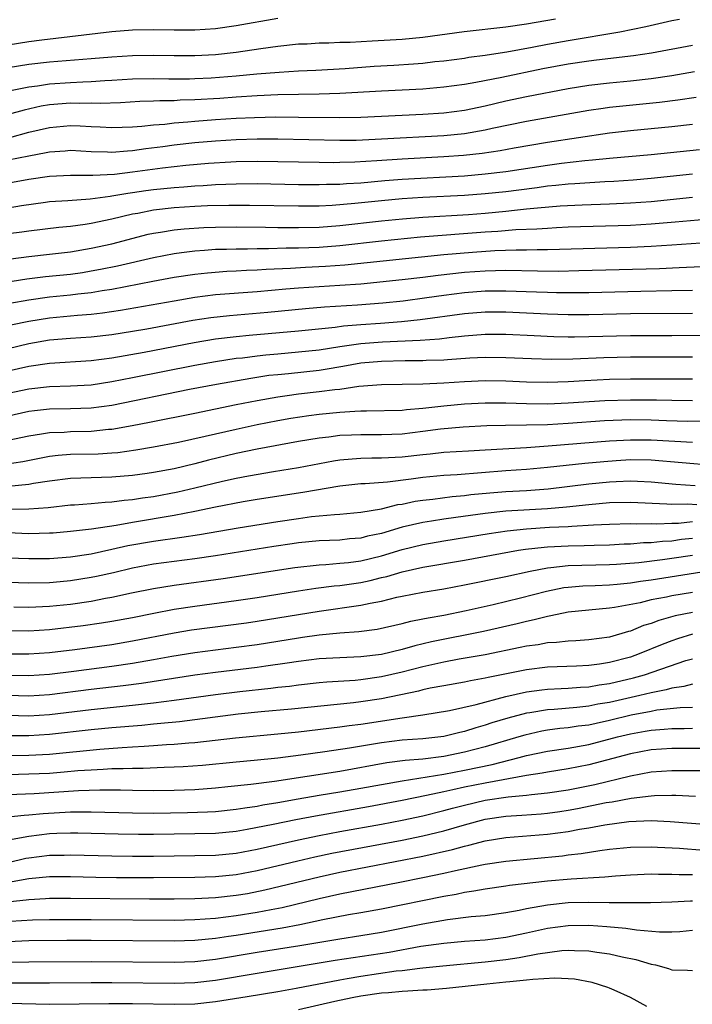
# Model space of a CAD drawing. Units: inches. Extents: x 2637000 to 2640000, y 1500000 to 1503000.
# Drawn here: x 2638520 to 2638585, y 1502615 to 1502710 of the extents above; entities that cross this region are included whole.
import ezdxf

# ---------------------------------------------------------------- set-up
doc = ezdxf.new("R2010")
doc.units = ezdxf.units.IN
doc.header["$MEASUREMENT"] = 0
doc.layers.add('LD26371500_2ft', color=100, linetype='Continuous')

msp = doc.modelspace()

# ---------------------------------------------------------------- linework, layer by layer
at = {"layer": 'LD26371500_2ft'}
for points, elevation in [([(2638519, 1502707.759), (2638521, 1502708.069), (2638522.239, 1502708.239), (2638529, 1502709.049), (2638531, 1502709.202), (2638533, 1502709.23), (2638535, 1502709.195), (2638537, 1502709.211), (2638539, 1502709.348), (2638541, 1502709.62), (2638545, 1502710.341)], 8948), ([(2638571.77, 1502710.231), (2638569, 1502709.758), (2638567, 1502709.474), (2638562.969, 1502709.031), (2638559, 1502708.483), (2638557, 1502708.281), (2638554.102, 1502708.102), (2638551.996, 1502707.996), (2638551, 1502707.971), (2638549.917, 1502707.917), (2638549, 1502707.912), (2638547.841, 1502707.841), (2638547, 1502707.816), (2638545, 1502707.602), (2638543.378, 1502707.378), (2638541, 1502707.021), (2638539, 1502706.811), (2638537, 1502706.706), (2638535, 1502706.704), (2638533, 1502706.738), (2638531, 1502706.714), (2638529, 1502706.579), (2638527, 1502706.396), (2638523, 1502706.087), (2638521, 1502705.862), (2638519, 1502705.546)], 8950), ([(2638519.393, 1502703.393), (2638521, 1502703.726), (2638521.817, 1502703.817), (2638523, 1502703.998), (2638525, 1502704.138), (2638526.206, 1502704.206), (2638527, 1502704.228), (2638528.328, 1502704.328), (2638529, 1502704.352), (2638531, 1502704.478), (2638533, 1502704.516), (2638534.489, 1502704.489), (2638536.491, 1502704.491), (2638537, 1502704.502), (2638538.58, 1502704.58), (2638541, 1502704.78), (2638542.965, 1502704.965), (2638545.135, 1502705.135), (2638547, 1502705.243), (2638548.68, 1502705.32), (2638551.484, 1502705.484), (2638554.305, 1502705.695), (2638556.204, 1502705.797), (2638558.079, 1502705.921), (2638559, 1502706.008), (2638560.147, 1502706.146), (2638561, 1502706.229), (2638563, 1502706.487), (2638563.438, 1502706.562), (2638565, 1502706.766), (2638565.193, 1502706.806), (2638567.087, 1502707.087), (2638569.529, 1502707.529), (2638571, 1502707.815), (2638573, 1502708.168), (2638577.996, 1502709), (2638580.483, 1502709.517), (2638583, 1502710.111), (2638583.747, 1502710.253)], 8952), ([(2638585, 1502707.711), (2638581.033, 1502706.967), (2638579.301, 1502706.699), (2638575.727, 1502706.273), (2638575, 1502706.199), (2638573, 1502705.904), (2638570.554, 1502705.446), (2638566.612, 1502704.612), (2638564.112, 1502704.112), (2638563, 1502703.926), (2638561, 1502703.665), (2638559, 1502703.49), (2638557, 1502703.374), (2638555, 1502703.284), (2638551, 1502703.054), (2638549.006, 1502702.993), (2638545, 1502702.934), (2638543, 1502702.855), (2638541, 1502702.725), (2638539.403, 1502702.597), (2638537, 1502702.444), (2638535.587, 1502702.413), (2638535, 1502702.374), (2638533.631, 1502702.369), (2638533, 1502702.328), (2638531.708, 1502702.292), (2638529.818, 1502702.182), (2638527.882, 1502702.118), (2638527, 1502702.144), (2638525.888, 1502702.112), (2638525, 1502702.128), (2638523, 1502701.959), (2638522.17, 1502701.83), (2638520.529, 1502701.471), (2638519, 1502701.049)], 8954), ([(2638519.162, 1502698.838), (2638521, 1502699.327), (2638523, 1502699.785), (2638525, 1502699.97), (2638525.95, 1502699.95), (2638527, 1502699.887), (2638527.858, 1502699.858), (2638529, 1502699.778), (2638531, 1502699.843), (2638531.905, 1502699.905), (2638533, 1502700.038), (2638534.113, 1502700.113), (2638535, 1502700.227), (2638536.318, 1502700.318), (2638537, 1502700.391), (2638539, 1502700.548), (2638541, 1502700.682), (2638542.761, 1502700.761), (2638544.804, 1502700.804), (2638547, 1502700.8), (2638551, 1502700.752), (2638553, 1502700.786), (2638559, 1502701.061), (2638561, 1502701.209), (2638563, 1502701.468), (2638565, 1502701.875), (2638567, 1502702.346), (2638569, 1502702.779), (2638573, 1502703.556), (2638575, 1502703.877), (2638577, 1502704.102), (2638579, 1502704.292), (2638581, 1502704.529), (2638583, 1502704.819), (2638585.176, 1502705.176)], 8956), ([(2638585.334, 1502702.666), (2638583.582, 1502702.418), (2638581.797, 1502702.203), (2638577, 1502701.711), (2638576.367, 1502701.633), (2638575, 1502701.429), (2638569, 1502700.367), (2638565.682, 1502699.682), (2638565, 1502699.524), (2638563, 1502699.182), (2638561.012, 1502698.988), (2638555, 1502698.654), (2638552.545, 1502698.545), (2638551, 1502698.53), (2638545, 1502698.654), (2638543, 1502698.651), (2638541, 1502698.597), (2638539, 1502698.478), (2638537, 1502698.301), (2638535, 1502698.075), (2638533.913, 1502697.913), (2638532.285, 1502697.715), (2638531, 1502697.521), (2638530.495, 1502697.505), (2638529, 1502697.383), (2638528.59, 1502697.41), (2638527, 1502697.454), (2638525, 1502697.558), (2638524.49, 1502697.51), (2638523, 1502697.414), (2638522.667, 1502697.333), (2638521, 1502697.033), (2638519, 1502696.624)], 8958), ([(2638585, 1502700.078), (2638583, 1502699.857), (2638579, 1502699.476), (2638577, 1502699.255), (2638571, 1502698.352), (2638567.796, 1502697.797), (2638566.459, 1502697.542), (2638564.712, 1502697.288), (2638562.9, 1502697.1), (2638561, 1502696.968), (2638557, 1502696.744), (2638554.567, 1502696.567), (2638552.436, 1502696.436), (2638551, 1502696.395), (2638550.384, 1502696.384), (2638549, 1502696.396), (2638545, 1502696.488), (2638543, 1502696.512), (2638541, 1502696.483), (2638540.459, 1502696.459), (2638538.33, 1502696.33), (2638536.131, 1502696.131), (2638533.868, 1502695.868), (2638531, 1502695.475), (2638529.267, 1502695.267), (2638527.152, 1502695.152), (2638525, 1502695.16), (2638523, 1502695.057), (2638521, 1502694.769), (2638517.809, 1502694.191)], 8960), ([(2638519, 1502692.042), (2638520.271, 1502692.271), (2638522.599, 1502692.599), (2638523, 1502692.647), (2638524.753, 1502692.753), (2638526.907, 1502692.907), (2638528.822, 1502693.178), (2638529, 1502693.187), (2638530.537, 1502693.463), (2638531, 1502693.517), (2638532.289, 1502693.711), (2638533, 1502693.806), (2638535, 1502694.015), (2638535.927, 1502694.073), (2638537, 1502694.172), (2638537.792, 1502694.208), (2638539, 1502694.295), (2638541, 1502694.368), (2638543, 1502694.373), (2638547, 1502694.293), (2638549, 1502694.276), (2638549.692, 1502694.308), (2638551, 1502694.329), (2638551.615, 1502694.385), (2638553, 1502694.465), (2638555.328, 1502694.672), (2638557, 1502694.8), (2638563, 1502695.138), (2638565, 1502695.306), (2638567, 1502695.539), (2638571, 1502696.164), (2638572.347, 1502696.347), (2638574.609, 1502696.609), (2638575.338, 1502696.662), (2638577, 1502696.841), (2638581, 1502697.198), (2638585.672, 1502697.673)], 8962), ([(2638585, 1502695.283), (2638581, 1502694.873), (2638579.278, 1502694.722), (2638577.408, 1502694.592), (2638576.556, 1502694.556), (2638573.643, 1502694.357), (2638573, 1502694.329), (2638571.808, 1502694.192), (2638571, 1502694.122), (2638570.025, 1502693.975), (2638568.253, 1502693.747), (2638567, 1502693.595), (2638565, 1502693.381), (2638563, 1502693.218), (2638559, 1502693.026), (2638557, 1502692.894), (2638555, 1502692.711), (2638552.44, 1502692.44), (2638550.26, 1502692.26), (2638549, 1502692.202), (2638547, 1502692.184), (2638542.269, 1502692.269), (2638540.273, 1502692.273), (2638538.216, 1502692.217), (2638537, 1502692.16), (2638535, 1502692.029), (2638533, 1502691.801), (2638531.506, 1502691.506), (2638531, 1502691.422), (2638529, 1502690.947), (2638527, 1502690.517), (2638526.416, 1502690.416), (2638525, 1502690.226), (2638523.874, 1502690.126), (2638521, 1502689.783), (2638520.321, 1502689.679), (2638515, 1502689.045)], 8964), ([(2638515, 1502686.587), (2638521, 1502687.353), (2638523, 1502687.565), (2638525, 1502687.806), (2638527, 1502688.14), (2638529, 1502688.575), (2638532.512, 1502689.488), (2638533, 1502689.595), (2638533.691, 1502689.691), (2638535, 1502689.916), (2638535.981, 1502690.019), (2638537.862, 1502690.137), (2638539, 1502690.178), (2638541, 1502690.195), (2638543.829, 1502690.171), (2638545, 1502690.147), (2638547, 1502690.14), (2638549, 1502690.187), (2638551, 1502690.335), (2638555, 1502690.78), (2638557.016, 1502690.984), (2638559, 1502691.145), (2638563.396, 1502691.396), (2638565, 1502691.531), (2638567, 1502691.73), (2638567.827, 1502691.827), (2638569, 1502691.927), (2638570.053, 1502692.053), (2638572.234, 1502692.234), (2638574.34, 1502692.34), (2638577, 1502692.422), (2638579, 1502692.513), (2638581, 1502692.665), (2638585, 1502693.058)], 8966), ([(2638516.526, 1502684.526), (2638520.81, 1502685.19), (2638522.599, 1502685.401), (2638525, 1502685.654), (2638526.184, 1502685.816), (2638527, 1502685.945), (2638527.894, 1502686.106), (2638529.559, 1502686.441), (2638533, 1502687.251), (2638535, 1502687.639), (2638535.719, 1502687.719), (2638537, 1502687.895), (2638537.949, 1502687.948), (2638539, 1502688.038), (2638540.051, 1502688.051), (2638541, 1502688.09), (2638542.085, 1502688.085), (2638543, 1502688.114), (2638544.112, 1502688.112), (2638545.821, 1502688.179), (2638547, 1502688.185), (2638549, 1502688.249), (2638551, 1502688.398), (2638555, 1502688.846), (2638558.773, 1502689.228), (2638565, 1502689.708), (2638566.212, 1502689.788), (2638567.945, 1502689.945), (2638569.989, 1502690.011), (2638571, 1502690.092), (2638571.875, 1502690.125), (2638573, 1502690.197), (2638579, 1502690.38), (2638581, 1502690.499), (2638583.311, 1502690.69), (2638587.022, 1502691.022)], 8968), ([(2638519.148, 1502682.852), (2638521, 1502683.175), (2638523, 1502683.439), (2638525, 1502683.636), (2638525.733, 1502683.733), (2638527, 1502683.867), (2638528.051, 1502684.051), (2638529, 1502684.188), (2638532.958, 1502684.958), (2638535, 1502685.334), (2638537, 1502685.635), (2638538.225, 1502685.775), (2638540.078, 1502685.922), (2638541, 1502685.96), (2638541.973, 1502686.027), (2638543, 1502686.059), (2638543.868, 1502686.132), (2638546.225, 1502686.225), (2638547.682, 1502686.318), (2638549.605, 1502686.395), (2638551.475, 1502686.525), (2638561, 1502687.526), (2638563.774, 1502687.774), (2638565.929, 1502687.929), (2638567.997, 1502687.997), (2638569, 1502687.99), (2638570.021, 1502688.021), (2638571, 1502688.016), (2638579, 1502688.253), (2638581, 1502688.344), (2638583, 1502688.468), (2638586.728, 1502688.728)], 8970), ([(2638519.261, 1502680.739), (2638521, 1502681.109), (2638523, 1502681.419), (2638525.681, 1502681.681), (2638527, 1502681.782), (2638528.096, 1502681.904), (2638529.836, 1502682.164), (2638535, 1502683.075), (2638537, 1502683.409), (2638539, 1502683.665), (2638543, 1502683.976), (2638545.765, 1502684.235), (2638547, 1502684.333), (2638551, 1502684.568), (2638553, 1502684.716), (2638557, 1502685.125), (2638559, 1502685.359), (2638560.453, 1502685.547), (2638563, 1502685.829), (2638565, 1502685.976), (2638566.012, 1502685.988), (2638567, 1502686.02), (2638570.049, 1502685.951), (2638572.06, 1502685.94), (2638574.023, 1502685.977), (2638581.799, 1502686.201), (2638583.725, 1502686.276), (2638595.19, 1502686.81)], 8972), ([(2638519, 1502678.476), (2638521, 1502678.964), (2638523, 1502679.294), (2638525, 1502679.464), (2638527, 1502679.599), (2638529, 1502679.823), (2638531, 1502680.136), (2638532.376, 1502680.376), (2638536.806, 1502681.194), (2638538.538, 1502681.462), (2638540.339, 1502681.661), (2638544.036, 1502681.964), (2638547.663, 1502682.337), (2638549.497, 1502682.503), (2638552.692, 1502682.692), (2638555.124, 1502682.876), (2638557.082, 1502683.082), (2638559.384, 1502683.384), (2638561, 1502683.619), (2638563, 1502683.876), (2638565, 1502684.026), (2638567, 1502684.047), (2638569.946, 1502683.947), (2638571, 1502683.891), (2638571.886, 1502683.886), (2638573, 1502683.855), (2638575, 1502683.885), (2638580.014, 1502684.014), (2638583, 1502684.048), (2638585, 1502684.089)], 8974), ([(2638519, 1502676.299), (2638521, 1502676.772), (2638523, 1502677.055), (2638527, 1502677.302), (2638529, 1502677.557), (2638532.108, 1502678.108), (2638536.951, 1502679.049), (2638539, 1502679.388), (2638541, 1502679.629), (2638542.248, 1502679.752), (2638547, 1502680.158), (2638550.541, 1502680.541), (2638551.343, 1502680.657), (2638553, 1502680.779), (2638554.897, 1502680.897), (2638556.941, 1502681.059), (2638558.748, 1502681.252), (2638563, 1502681.836), (2638565, 1502682.002), (2638567, 1502682.013), (2638569, 1502681.924), (2638571, 1502681.814), (2638573, 1502681.747), (2638575, 1502681.756), (2638579, 1502681.857), (2638585, 1502681.886)], 8976), ([(2638519, 1502674.146), (2638521, 1502674.593), (2638523, 1502674.811), (2638525, 1502674.861), (2638527, 1502674.977), (2638529, 1502675.27), (2638531, 1502675.657), (2638537, 1502676.86), (2638539, 1502677.223), (2638541, 1502677.526), (2638541.584, 1502677.584), (2638543, 1502677.772), (2638543.843, 1502677.844), (2638545, 1502677.968), (2638547, 1502678.133), (2638549, 1502678.352), (2638551, 1502678.666), (2638553, 1502678.944), (2638555.107, 1502679.107), (2638558.732, 1502679.268), (2638560.596, 1502679.404), (2638561.534, 1502679.534), (2638563, 1502679.699), (2638565, 1502679.859), (2638567, 1502679.855), (2638569.717, 1502679.718), (2638571.638, 1502679.638), (2638573, 1502679.607), (2638573.607, 1502679.607), (2638575, 1502679.621), (2638579, 1502679.731), (2638583, 1502679.732), (2638586.237, 1502679.763)], 8978), ([(2638585, 1502677.639), (2638579, 1502677.628), (2638576.44, 1502677.56), (2638573.441, 1502677.441), (2638571.419, 1502677.419), (2638569.462, 1502677.461), (2638567, 1502677.574), (2638565, 1502677.6), (2638563.524, 1502677.524), (2638561.372, 1502677.372), (2638561, 1502677.331), (2638559.301, 1502677.301), (2638559, 1502677.28), (2638557.292, 1502677.292), (2638555, 1502677.224), (2638553, 1502677.04), (2638551.28, 1502676.72), (2638549.571, 1502676.429), (2638549, 1502676.353), (2638546.035, 1502676.035), (2638545, 1502675.944), (2638544.151, 1502675.849), (2638542.41, 1502675.59), (2638539.098, 1502675), (2638536.498, 1502674.498), (2638529, 1502672.979), (2638527, 1502672.711), (2638525, 1502672.638), (2638523, 1502672.606), (2638521.547, 1502672.453), (2638521, 1502672.377), (2638517, 1502671.487)], 8980), ([(2638519, 1502669.625), (2638521, 1502670.051), (2638522.229, 1502670.229), (2638523, 1502670.368), (2638524.414, 1502670.414), (2638525, 1502670.459), (2638527, 1502670.499), (2638528.673, 1502670.672), (2638529, 1502670.692), (2638530.958, 1502671.042), (2638532.634, 1502671.366), (2638537, 1502672.231), (2638541, 1502673.056), (2638543, 1502673.449), (2638545, 1502673.806), (2638545.92, 1502673.92), (2638547, 1502674.085), (2638549, 1502674.306), (2638550.515, 1502674.515), (2638551, 1502674.562), (2638552.829, 1502674.829), (2638555, 1502675.008), (2638559, 1502675.063), (2638561, 1502675.149), (2638563, 1502675.287), (2638565, 1502675.378), (2638567, 1502675.343), (2638569, 1502675.249), (2638571, 1502675.227), (2638573, 1502675.3), (2638574.604, 1502675.396), (2638577, 1502675.504), (2638579, 1502675.552), (2638583, 1502675.535), (2638585, 1502675.546)], 8982), ([(2638518.694, 1502667.306), (2638520.43, 1502667.57), (2638523, 1502668.068), (2638523.827, 1502668.173), (2638525, 1502668.265), (2638527.687, 1502668.313), (2638529, 1502668.391), (2638529.561, 1502668.439), (2638531.313, 1502668.687), (2638533, 1502668.98), (2638535.442, 1502669.442), (2638538.001, 1502670.001), (2638541, 1502670.703), (2638543, 1502671.131), (2638545, 1502671.527), (2638546.246, 1502671.754), (2638547.98, 1502672.021), (2638549, 1502672.147), (2638551, 1502672.338), (2638552.43, 1502672.43), (2638553, 1502672.448), (2638553.558, 1502672.442), (2638557, 1502672.521), (2638557.424, 1502672.575), (2638559, 1502672.699), (2638561, 1502672.94), (2638563, 1502673.133), (2638565, 1502673.23), (2638567, 1502673.217), (2638569, 1502673.148), (2638571, 1502673.144), (2638573, 1502673.241), (2638576.543, 1502673.457), (2638579, 1502673.531), (2638581.516, 1502673.516), (2638583, 1502673.475), (2638585, 1502673.468)], 8984), ([(2638587, 1502671.465), (2638584.559, 1502671.441), (2638582.5, 1502671.5), (2638581, 1502671.571), (2638579, 1502671.583), (2638576.523, 1502671.477), (2638573, 1502671.233), (2638571, 1502671.117), (2638569, 1502671.067), (2638566.952, 1502671.048), (2638565.164, 1502671), (2638562.891, 1502670.891), (2638560.685, 1502670.684), (2638559, 1502670.449), (2638557, 1502670.211), (2638555, 1502670.14), (2638553, 1502670.153), (2638552.1, 1502670.1), (2638551, 1502670.068), (2638549.916, 1502669.916), (2638549, 1502669.826), (2638547, 1502669.488), (2638543, 1502668.749), (2638541, 1502668.327), (2638538.313, 1502667.687), (2638537, 1502667.343), (2638535, 1502666.876), (2638533, 1502666.508), (2638532.42, 1502666.42), (2638531, 1502666.216), (2638529, 1502666.045), (2638527, 1502666.009), (2638525, 1502665.942), (2638523, 1502665.679), (2638521.436, 1502665.435), (2638521, 1502665.351), (2638519, 1502665.163)], 8986), ([(2638518.969, 1502662.968), (2638520.997, 1502663.003), (2638522.859, 1502663.141), (2638525, 1502663.385), (2638525.403, 1502663.403), (2638527, 1502663.528), (2638528.349, 1502663.651), (2638529, 1502663.664), (2638530.172, 1502663.828), (2638531, 1502663.894), (2638531.948, 1502664.052), (2638533, 1502664.2), (2638535.362, 1502664.638), (2638537, 1502665.013), (2638539.657, 1502665.657), (2638541, 1502665.948), (2638542.18, 1502666.18), (2638544.599, 1502666.599), (2638547, 1502666.992), (2638550.369, 1502667.631), (2638551, 1502667.724), (2638552.16, 1502667.84), (2638553, 1502667.892), (2638554.084, 1502667.917), (2638555, 1502667.914), (2638557, 1502668.017), (2638559, 1502668.251), (2638559.689, 1502668.311), (2638561, 1502668.458), (2638563.398, 1502668.602), (2638565, 1502668.678), (2638569, 1502668.931), (2638571.074, 1502669.074), (2638577, 1502669.556), (2638579, 1502669.67), (2638581, 1502669.662), (2638585, 1502669.429)], 8988), ([(2638587, 1502667.179), (2638581, 1502667.693), (2638579, 1502667.719), (2638577.638, 1502667.638), (2638576.449, 1502667.551), (2638574.622, 1502667.378), (2638571, 1502666.982), (2638569, 1502666.804), (2638567, 1502666.668), (2638562.292, 1502666.292), (2638561, 1502666.224), (2638559, 1502666.035), (2638557.862, 1502665.862), (2638555.575, 1502665.575), (2638553.414, 1502665.414), (2638553, 1502665.404), (2638551, 1502665.192), (2638547.424, 1502664.576), (2638543, 1502663.895), (2638541.672, 1502663.672), (2638539, 1502663.165), (2638537, 1502662.745), (2638535, 1502662.36), (2638531, 1502661.699), (2638529.404, 1502661.404), (2638527.035, 1502661.035), (2638525, 1502660.802), (2638523.33, 1502660.67), (2638523, 1502660.644), (2638521, 1502660.605), (2638519, 1502660.675)], 8990), ([(2638519, 1502658.288), (2638521, 1502658.198), (2638523, 1502658.216), (2638525, 1502658.375), (2638527, 1502658.669), (2638529, 1502659.098), (2638530.549, 1502659.451), (2638533, 1502659.887), (2638535.735, 1502660.265), (2638537.459, 1502660.541), (2638541.187, 1502661.186), (2638545, 1502661.789), (2638547, 1502662.084), (2638548.25, 1502662.25), (2638550.472, 1502662.472), (2638551, 1502662.5), (2638553, 1502662.684), (2638555, 1502663.015), (2638556.589, 1502663.411), (2638557, 1502663.464), (2638558.263, 1502663.737), (2638559, 1502663.847), (2638559.945, 1502663.945), (2638561.806, 1502664.194), (2638563, 1502664.292), (2638563.626, 1502664.374), (2638565.446, 1502664.554), (2638567, 1502664.676), (2638569, 1502664.78), (2638571.067, 1502664.933), (2638575, 1502665.406), (2638577, 1502665.602), (2638577.641, 1502665.641), (2638579, 1502665.691), (2638579.678, 1502665.679), (2638581, 1502665.617), (2638583.394, 1502665.394), (2638585.243, 1502665.243)], 8992), ([(2638585.398, 1502663.398), (2638584.555, 1502663.445), (2638583, 1502663.425), (2638582.534, 1502663.466), (2638579, 1502663.621), (2638577, 1502663.573), (2638575, 1502663.404), (2638572.828, 1502663.172), (2638571, 1502663.01), (2638567, 1502662.765), (2638565, 1502662.56), (2638562.159, 1502662.159), (2638561, 1502662.012), (2638559.816, 1502661.816), (2638559, 1502661.7), (2638557, 1502661.226), (2638555, 1502660.638), (2638553.645, 1502660.355), (2638553, 1502660.185), (2638551.907, 1502660.093), (2638551, 1502659.993), (2638549, 1502659.901), (2638547, 1502659.708), (2638546.38, 1502659.62), (2638544.635, 1502659.365), (2638539, 1502658.477), (2638537, 1502658.185), (2638533, 1502657.658), (2638531, 1502657.285), (2638529.158, 1502656.842), (2638527.529, 1502656.471), (2638527, 1502656.368), (2638525, 1502656.056), (2638524.025, 1502655.975), (2638523, 1502655.867), (2638521, 1502655.822), (2638517, 1502655.952)], 8994), ([(2638519.538, 1502653.538), (2638521, 1502653.509), (2638523, 1502653.601), (2638525, 1502653.822), (2638527, 1502654.112), (2638528.38, 1502654.379), (2638529, 1502654.48), (2638530.891, 1502654.891), (2638533, 1502655.312), (2638535, 1502655.625), (2638539.731, 1502656.269), (2638546.657, 1502657.343), (2638549, 1502657.609), (2638549.636, 1502657.636), (2638551, 1502657.747), (2638551.831, 1502657.831), (2638553, 1502657.987), (2638555, 1502658.466), (2638557, 1502659.067), (2638559, 1502659.562), (2638561, 1502659.906), (2638565.386, 1502660.614), (2638567.135, 1502660.865), (2638569, 1502661.062), (2638571.219, 1502661.219), (2638573, 1502661.309), (2638573.343, 1502661.343), (2638575.462, 1502661.462), (2638577, 1502661.532), (2638579, 1502661.58), (2638579.558, 1502661.557), (2638581, 1502661.582), (2638581.558, 1502661.558), (2638583, 1502661.626), (2638583.633, 1502661.633), (2638585, 1502661.771)], 8996), ([(2638519, 1502651.259), (2638521, 1502651.232), (2638523, 1502651.358), (2638526.245, 1502651.755), (2638527.999, 1502652.001), (2638529, 1502652.159), (2638531, 1502652.534), (2638533.049, 1502652.952), (2638535, 1502653.315), (2638537, 1502653.617), (2638541, 1502654.154), (2638543, 1502654.456), (2638547, 1502655.098), (2638548.656, 1502655.344), (2638550.43, 1502655.57), (2638551, 1502655.616), (2638553, 1502655.91), (2638553.901, 1502656.099), (2638555, 1502656.377), (2638555.512, 1502656.488), (2638557, 1502656.935), (2638559, 1502657.369), (2638563, 1502658.04), (2638568.224, 1502659), (2638568.889, 1502659.111), (2638570.682, 1502659.318), (2638571, 1502659.341), (2638573, 1502659.442), (2638574.539, 1502659.461), (2638575.505, 1502659.505), (2638577, 1502659.534), (2638578.389, 1502659.611), (2638579, 1502659.627), (2638580.259, 1502659.741), (2638581, 1502659.753), (2638582.113, 1502659.887), (2638583, 1502659.926), (2638583.934, 1502660.067), (2638585, 1502660.175)], 8998), ([(2638519, 1502649.026), (2638521, 1502649.007), (2638523, 1502649.141), (2638525.441, 1502649.441), (2638529, 1502649.926), (2638531, 1502650.263), (2638535, 1502651.049), (2638536.677, 1502651.323), (2638541.987, 1502652.013), (2638543, 1502652.161), (2638549, 1502653.145), (2638553, 1502653.697), (2638553.912, 1502653.912), (2638555, 1502654.11), (2638556.48, 1502654.48), (2638557, 1502654.59), (2638559, 1502654.974), (2638561, 1502655.291), (2638563, 1502655.665), (2638567, 1502656.473), (2638569.346, 1502657), (2638571, 1502657.314), (2638571.333, 1502657.333), (2638573, 1502657.521), (2638577, 1502657.62), (2638577.655, 1502657.655), (2638579.83, 1502657.83), (2638582.105, 1502658.105), (2638583, 1502658.229), (2638585, 1502658.535)], 9000), ([(2638519, 1502646.955), (2638521, 1502646.92), (2638523, 1502647.051), (2638525.338, 1502647.338), (2638529, 1502647.821), (2638531, 1502648.114), (2638533, 1502648.459), (2638534.787, 1502648.787), (2638537, 1502649.148), (2638539, 1502649.41), (2638541, 1502649.644), (2638543, 1502649.909), (2638547, 1502650.57), (2638547.385, 1502650.615), (2638549, 1502650.855), (2638551, 1502651.043), (2638552.831, 1502651.169), (2638554.593, 1502651.407), (2638557, 1502651.948), (2638557.832, 1502652.168), (2638559, 1502652.38), (2638559.502, 1502652.498), (2638561, 1502652.747), (2638563.181, 1502653.181), (2638565.771, 1502653.771), (2638568.404, 1502654.405), (2638570.929, 1502655.071), (2638572.593, 1502655.407), (2638573, 1502655.457), (2638574.426, 1502655.574), (2638575.609, 1502655.609), (2638577, 1502655.673), (2638577.733, 1502655.733), (2638579, 1502655.87), (2638579.969, 1502656.031), (2638581, 1502656.164), (2638583.463, 1502656.537), (2638587.112, 1502657.113)], 9002), ([(2638585, 1502654.924), (2638583, 1502654.605), (2638582.485, 1502654.485), (2638581, 1502654.21), (2638579.943, 1502653.944), (2638577.475, 1502653.474), (2638577, 1502653.41), (2638575, 1502653.243), (2638573, 1502653.049), (2638571.329, 1502652.671), (2638571, 1502652.633), (2638569.717, 1502652.283), (2638569, 1502652.148), (2638568.082, 1502651.918), (2638564.838, 1502651.162), (2638559.823, 1502650.177), (2638558.203, 1502649.797), (2638557, 1502649.442), (2638555, 1502648.96), (2638553, 1502648.725), (2638551, 1502648.636), (2638549, 1502648.521), (2638547, 1502648.291), (2638545.891, 1502648.109), (2638543.833, 1502647.833), (2638543, 1502647.703), (2638539, 1502647.222), (2638537, 1502646.952), (2638531.844, 1502646.156), (2638530.075, 1502645.925), (2638527, 1502645.568), (2638523, 1502645.072), (2638521, 1502644.945), (2638519, 1502645.008)], 9004), ([(2638585, 1502653.004), (2638583.334, 1502652.666), (2638581.759, 1502652.241), (2638581, 1502651.95), (2638580.265, 1502651.735), (2638579, 1502651.215), (2638578.824, 1502651.176), (2638577, 1502650.632), (2638575, 1502650.352), (2638573.729, 1502650.271), (2638573, 1502650.242), (2638571.889, 1502650.111), (2638571, 1502650.073), (2638570.102, 1502649.898), (2638569, 1502649.754), (2638568.387, 1502649.613), (2638565, 1502648.913), (2638562.489, 1502648.489), (2638561, 1502648.219), (2638559, 1502647.77), (2638557, 1502647.243), (2638555, 1502646.782), (2638553, 1502646.505), (2638552.451, 1502646.451), (2638549.728, 1502646.272), (2638549, 1502646.203), (2638547, 1502645.996), (2638546.122, 1502645.878), (2638545, 1502645.76), (2638544.329, 1502645.671), (2638541.357, 1502645.357), (2638539, 1502645.069), (2638535, 1502644.519), (2638533, 1502644.266), (2638531, 1502644.037), (2638527, 1502643.619), (2638523, 1502643.136), (2638521, 1502643.009), (2638519, 1502643.06)], 9006), ([(2638585, 1502650.912), (2638583.538, 1502650.462), (2638583, 1502650.272), (2638582.077, 1502649.923), (2638579.847, 1502649), (2638579, 1502648.706), (2638577, 1502648.175), (2638576.016, 1502648.016), (2638575, 1502647.878), (2638573.816, 1502647.815), (2638571, 1502647.718), (2638569, 1502647.483), (2638565.274, 1502646.726), (2638565, 1502646.655), (2638563.586, 1502646.414), (2638563, 1502646.286), (2638561, 1502645.939), (2638559.695, 1502645.696), (2638559, 1502645.541), (2638558.577, 1502645.423), (2638555, 1502644.675), (2638553, 1502644.374), (2638552.288, 1502644.288), (2638546.319, 1502643.681), (2638543.41, 1502643.41), (2638541.183, 1502643.183), (2638535.529, 1502642.471), (2638533.717, 1502642.283), (2638533, 1502642.227), (2638531.887, 1502642.113), (2638529, 1502641.875), (2638527, 1502641.685), (2638523, 1502641.225), (2638521, 1502641.099), (2638518.902, 1502641.098)], 9008), ([(2638519, 1502639.194), (2638521, 1502639.239), (2638523, 1502639.35), (2638527.83, 1502639.83), (2638529.991, 1502639.992), (2638531, 1502640.038), (2638532.123, 1502640.123), (2638533, 1502640.161), (2638534.261, 1502640.261), (2638535, 1502640.295), (2638536.428, 1502640.428), (2638537, 1502640.465), (2638540.909, 1502640.909), (2638545, 1502641.285), (2638547, 1502641.498), (2638551, 1502641.966), (2638551.896, 1502642.104), (2638553, 1502642.238), (2638557, 1502642.845), (2638559, 1502643.12), (2638561.557, 1502643.557), (2638564.14, 1502644.14), (2638567, 1502644.901), (2638569, 1502645.353), (2638570.451, 1502645.549), (2638571, 1502645.608), (2638572.321, 1502645.679), (2638573, 1502645.699), (2638574.204, 1502645.796), (2638575, 1502645.833), (2638575.989, 1502646.011), (2638577, 1502646.153), (2638579.301, 1502646.699), (2638580.356, 1502647), (2638584.359, 1502648.359), (2638585, 1502648.543)], 9010), ([(2638585, 1502646.084), (2638584.148, 1502645.851), (2638583, 1502645.714), (2638582.452, 1502645.548), (2638581, 1502645.269), (2638579.919, 1502645), (2638577, 1502644.332), (2638575.854, 1502644.146), (2638575, 1502643.964), (2638573.829, 1502643.829), (2638571.646, 1502643.645), (2638571, 1502643.612), (2638569.323, 1502643.323), (2638569, 1502643.28), (2638567.2, 1502642.8), (2638565.656, 1502642.345), (2638565, 1502642.125), (2638564.111, 1502641.889), (2638563, 1502641.537), (2638562.557, 1502641.443), (2638561, 1502641.043), (2638559, 1502640.81), (2638557, 1502640.678), (2638555, 1502640.446), (2638551.902, 1502639.902), (2638549.552, 1502639.552), (2638547.233, 1502639.233), (2638545, 1502638.945), (2638542.724, 1502638.724), (2638541, 1502638.578), (2638537.748, 1502638.252), (2638535.888, 1502638.112), (2638535, 1502638.072), (2638534.056, 1502638.056), (2638532.035, 1502637.965), (2638531, 1502637.96), (2638530.084, 1502637.916), (2638529, 1502637.911), (2638528.153, 1502637.847), (2638527, 1502637.809), (2638525.719, 1502637.719), (2638524.407, 1502637.593), (2638523, 1502637.488), (2638521, 1502637.392), (2638519, 1502637.344)], 9012), ([(2638585, 1502643.853), (2638583.821, 1502643.821), (2638581.571, 1502643.571), (2638581, 1502643.469), (2638579.096, 1502643.097), (2638577, 1502642.583), (2638575.69, 1502642.31), (2638575, 1502642.142), (2638573.976, 1502642.024), (2638573, 1502641.869), (2638572.202, 1502641.799), (2638571, 1502641.641), (2638570.453, 1502641.547), (2638568.822, 1502641.178), (2638568.261, 1502641), (2638565, 1502640.042), (2638563, 1502639.522), (2638561, 1502639.106), (2638559, 1502638.857), (2638557.278, 1502638.722), (2638555.507, 1502638.493), (2638551, 1502637.661), (2638544.69, 1502636.69), (2638542.402, 1502636.402), (2638540.173, 1502636.173), (2638539, 1502636.054), (2638537, 1502635.901), (2638535, 1502635.826), (2638533, 1502635.802), (2638531, 1502635.817), (2638529.849, 1502635.849), (2638527.855, 1502635.855), (2638525.788, 1502635.788), (2638521.51, 1502635.509), (2638519, 1502635.421)], 9014), ([(2638519, 1502633.304), (2638520.544, 1502633.456), (2638521, 1502633.473), (2638522.388, 1502633.612), (2638525, 1502633.767), (2638526.236, 1502633.764), (2638527, 1502633.789), (2638531, 1502633.68), (2638533, 1502633.658), (2638536.294, 1502633.706), (2638538.229, 1502633.771), (2638539, 1502633.822), (2638541, 1502634.031), (2638541.825, 1502634.175), (2638543, 1502634.329), (2638543.559, 1502634.441), (2638545, 1502634.667), (2638546.976, 1502635.024), (2638549, 1502635.371), (2638551, 1502635.693), (2638553, 1502636.042), (2638555, 1502636.423), (2638557, 1502636.771), (2638561, 1502637.418), (2638563, 1502637.793), (2638565.662, 1502638.338), (2638568.276, 1502639), (2638569, 1502639.205), (2638571, 1502639.642), (2638573, 1502639.93), (2638575, 1502640.273), (2638577.751, 1502641), (2638579, 1502641.312), (2638580.444, 1502641.556), (2638581, 1502641.666), (2638582.255, 1502641.745), (2638583, 1502641.826), (2638584.177, 1502641.823), (2638585, 1502641.844)], 9016), ([(2638587, 1502639.877), (2638583, 1502639.882), (2638581, 1502639.744), (2638579, 1502639.376), (2638575, 1502638.301), (2638573, 1502637.922), (2638571, 1502637.611), (2638570.5, 1502637.5), (2638569, 1502637.265), (2638565, 1502636.54), (2638563, 1502636.141), (2638561.887, 1502635.887), (2638561, 1502635.712), (2638559.346, 1502635.346), (2638557, 1502634.873), (2638553.742, 1502634.258), (2638548.628, 1502633.372), (2638546.74, 1502633), (2638544.544, 1502632.544), (2638542.064, 1502632.064), (2638541, 1502631.885), (2638539, 1502631.682), (2638537, 1502631.637), (2638533, 1502631.58), (2638531.579, 1502631.579), (2638529.613, 1502631.613), (2638525.725, 1502631.725), (2638525, 1502631.726), (2638523.681, 1502631.681), (2638523, 1502631.643), (2638521, 1502631.397), (2638519.036, 1502631.036)], 9018), ([(2638519, 1502628.902), (2638520.708, 1502629.292), (2638521, 1502629.345), (2638523, 1502629.595), (2638524.393, 1502629.606), (2638525, 1502629.628), (2638529, 1502629.53), (2638531, 1502629.506), (2638533, 1502629.51), (2638537, 1502629.553), (2638539, 1502629.592), (2638541, 1502629.798), (2638543, 1502630.182), (2638547, 1502631.074), (2638549, 1502631.49), (2638551, 1502631.867), (2638555, 1502632.577), (2638557, 1502632.956), (2638559, 1502633.387), (2638561, 1502633.892), (2638561.862, 1502634.138), (2638563, 1502634.43), (2638565, 1502634.896), (2638567.233, 1502635.232), (2638569, 1502635.392), (2638569.462, 1502635.462), (2638571, 1502635.61), (2638573, 1502635.911), (2638575.586, 1502636.414), (2638579, 1502637.248), (2638581, 1502637.619), (2638583, 1502637.769), (2638585.759, 1502637.759)], 9020), ([(2638519.025, 1502626.975), (2638521, 1502627.331), (2638523, 1502627.521), (2638525, 1502627.521), (2638527.465, 1502627.465), (2638529.445, 1502627.445), (2638533, 1502627.434), (2638537, 1502627.462), (2638539, 1502627.529), (2638541, 1502627.742), (2638543, 1502628.126), (2638546.938, 1502629.062), (2638548.571, 1502629.429), (2638550.225, 1502629.775), (2638557, 1502631.036), (2638559, 1502631.446), (2638561, 1502631.947), (2638563, 1502632.536), (2638565, 1502633.07), (2638567, 1502633.36), (2638568.549, 1502633.451), (2638570.411, 1502633.589), (2638571, 1502633.645), (2638572.189, 1502633.811), (2638573, 1502633.931), (2638573.904, 1502634.096), (2638576.659, 1502634.659), (2638577.252, 1502634.748), (2638579.095, 1502635.095), (2638581, 1502635.319), (2638581.346, 1502635.346), (2638583, 1502635.388), (2638583.385, 1502635.385), (2638585.296, 1502635.296)], 9022), ([(2638517, 1502624.914), (2638520.72, 1502625.28), (2638521, 1502625.33), (2638522.594, 1502625.406), (2638523, 1502625.442), (2638525, 1502625.44), (2638532.626, 1502625.374), (2638535, 1502625.371), (2638537, 1502625.399), (2638539, 1502625.501), (2638541, 1502625.727), (2638542.088, 1502625.912), (2638543.761, 1502626.239), (2638549, 1502627.502), (2638551, 1502627.939), (2638559, 1502629.484), (2638561.86, 1502630.14), (2638563, 1502630.474), (2638563.437, 1502630.563), (2638565, 1502630.98), (2638567, 1502631.286), (2638571, 1502631.607), (2638573, 1502631.878), (2638574.094, 1502632.094), (2638575, 1502632.238), (2638576.532, 1502632.533), (2638578.839, 1502632.839), (2638581, 1502632.925), (2638582.851, 1502632.851), (2638586.54, 1502632.54)], 9024), ([(2638519.233, 1502623.233), (2638521.341, 1502623.341), (2638523, 1502623.382), (2638527, 1502623.383), (2638535, 1502623.331), (2638537, 1502623.373), (2638539, 1502623.521), (2638541, 1502623.775), (2638543, 1502624.097), (2638544.368, 1502624.368), (2638545.439, 1502624.561), (2638549, 1502625.406), (2638551, 1502625.855), (2638556.772, 1502627), (2638559, 1502627.428), (2638561, 1502627.847), (2638562.126, 1502628.126), (2638564.673, 1502628.673), (2638565, 1502628.733), (2638567, 1502629.014), (2638572.458, 1502629.542), (2638573, 1502629.62), (2638574.248, 1502629.752), (2638576.057, 1502630.057), (2638577, 1502630.169), (2638579, 1502630.366), (2638581, 1502630.401), (2638581.619, 1502630.381), (2638583.738, 1502630.262), (2638586.083, 1502630.083)], 9026), ([(2638585, 1502627.697), (2638583.696, 1502627.696), (2638583, 1502627.734), (2638581.725, 1502627.725), (2638581, 1502627.748), (2638579, 1502627.674), (2638577.58, 1502627.58), (2638576.529, 1502627.471), (2638573.29, 1502627.29), (2638571, 1502627.086), (2638567.341, 1502626.659), (2638567, 1502626.599), (2638565, 1502626.327), (2638563.892, 1502626.108), (2638563, 1502625.984), (2638562.198, 1502625.801), (2638561, 1502625.603), (2638555, 1502624.396), (2638553, 1502624.031), (2638551.834, 1502623.834), (2638549.348, 1502623.348), (2638547.122, 1502622.878), (2638545.439, 1502622.561), (2638541, 1502621.85), (2638540.249, 1502621.75), (2638539, 1502621.557), (2638537, 1502621.364), (2638535, 1502621.305), (2638527, 1502621.359), (2638524.645, 1502621.355), (2638521, 1502621.317), (2638519, 1502621.247)], 9028), ([(2638519.278, 1502619.278), (2638521, 1502619.309), (2638527, 1502619.336), (2638535, 1502619.278), (2638537, 1502619.348), (2638539, 1502619.57), (2638543, 1502620.229), (2638547.118, 1502620.882), (2638551, 1502621.531), (2638553, 1502621.831), (2638555, 1502622.164), (2638559, 1502622.962), (2638561.372, 1502623.373), (2638563.663, 1502623.663), (2638565, 1502623.789), (2638567, 1502624.06), (2638568.284, 1502624.284), (2638569, 1502624.438), (2638571, 1502624.81), (2638573, 1502625.014), (2638575, 1502625.052), (2638576.965, 1502625.035), (2638580.96, 1502625.04), (2638583, 1502625.087), (2638584.806, 1502625.194), (2638585, 1502625.194)], 9030), ([(2638519, 1502617.295), (2638521.294, 1502617.294), (2638523, 1502617.272), (2638527, 1502617.31), (2638529, 1502617.311), (2638535, 1502617.243), (2638537, 1502617.312), (2638539, 1502617.546), (2638543, 1502618.225), (2638550.546, 1502619.454), (2638555.758, 1502620.242), (2638558.802, 1502620.802), (2638561, 1502621.107), (2638563, 1502621.288), (2638565, 1502621.441), (2638567, 1502621.689), (2638569, 1502622.095), (2638571, 1502622.54), (2638573, 1502622.81), (2638575, 1502622.833), (2638576.727, 1502622.727), (2638578.56, 1502622.56), (2638579.61, 1502622.39), (2638581.799, 1502622.201), (2638583, 1502622.186), (2638583.774, 1502622.226), (2638585, 1502622.346)], 9032), ([(2638519, 1502615.313), (2638523, 1502615.228), (2638528.708, 1502615.291), (2638531, 1502615.28), (2638535, 1502615.21), (2638537, 1502615.262), (2638539, 1502615.481), (2638542.037, 1502615.963), (2638545, 1502616.456), (2638546.775, 1502616.775), (2638551, 1502617.578), (2638551.684, 1502617.684), (2638553, 1502617.922), (2638556.427, 1502618.427), (2638557, 1502618.482), (2638558.703, 1502618.703), (2638559, 1502618.723), (2638560.929, 1502618.929), (2638565, 1502619.309), (2638567, 1502619.541), (2638568.28, 1502619.72), (2638570.088, 1502620.088), (2638572.395, 1502620.395), (2638573, 1502620.429), (2638573.614, 1502620.386), (2638575, 1502620.378), (2638575.757, 1502620.243), (2638577, 1502620.082), (2638578.22, 1502619.78), (2638579.526, 1502619.526), (2638581, 1502619.089), (2638581.415, 1502619), (2638582.673, 1502618.673), (2638583, 1502618.548), (2638584.508, 1502618.508), (2638585, 1502618.463)], 9034), ([(2638580.594, 1502615), (2638579, 1502615.873), (2638577.433, 1502616.567), (2638577, 1502616.781), (2638576.845, 1502616.845), (2638575.32, 1502617.32), (2638573.631, 1502617.631), (2638573, 1502617.681), (2638571.728, 1502617.728), (2638569.611, 1502617.611), (2638569, 1502617.525), (2638567.388, 1502617.388), (2638567, 1502617.33), (2638565.159, 1502617.159), (2638561.274, 1502616.726), (2638559.422, 1502616.578), (2638559, 1502616.563), (2638557.537, 1502616.463), (2638557, 1502616.459), (2638555.675, 1502616.325), (2638555, 1502616.29), (2638553, 1502615.988), (2638552.171, 1502615.83), (2638550.517, 1502615.483), (2638547, 1502614.674)], 9036)]:
    msp.add_lwpolyline(points, dxfattribs=dict(at, elevation=elevation))

doc.saveas('drawing.dxf')
